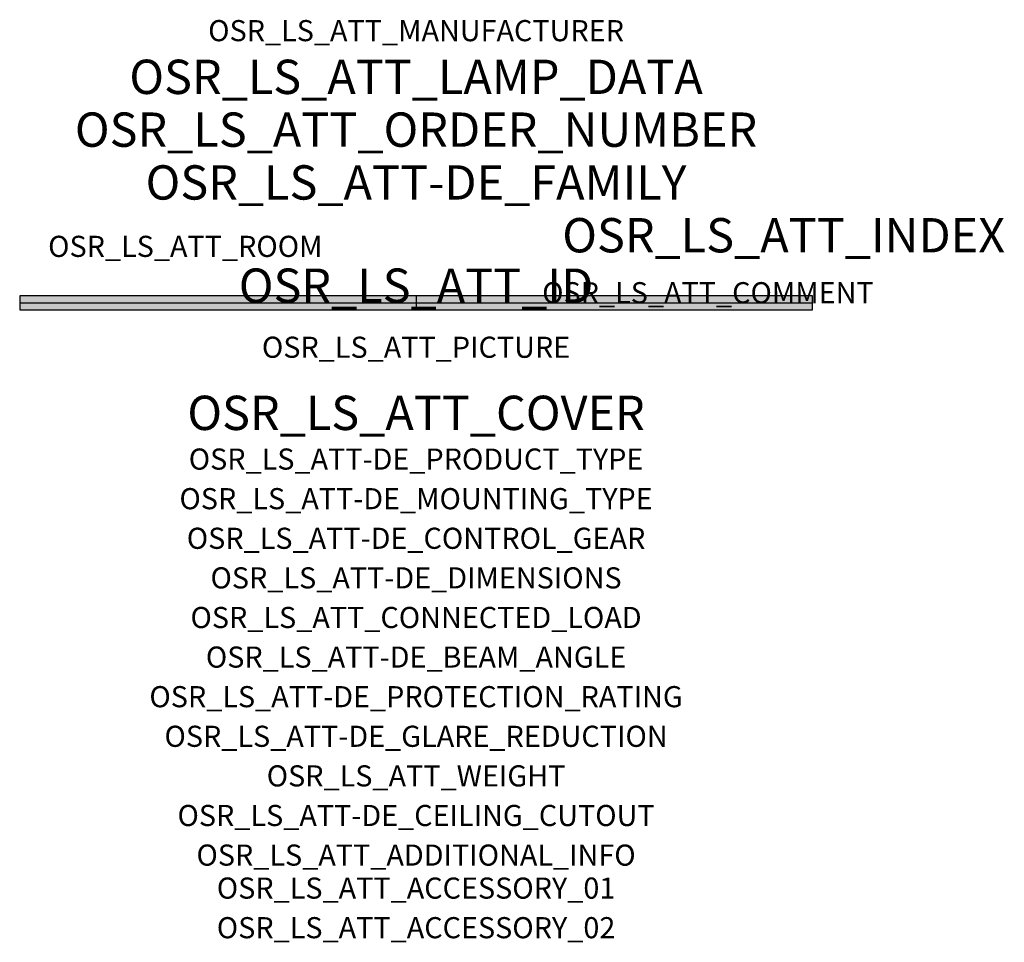
# Model space of a CAD drawing. Extents: x -1.5 to 2.23, y -2.42 to 1.07.
import ezdxf
from ezdxf.enums import TextEntityAlignment as Align

# ---------------------------------------------------------------- set-up
doc = ezdxf.new("R2010")
doc.units = 0
for name, color, linetype, true_color in [('osr_ls_att-de_beam_angle', 244, 'Continuous', 0xa02122), ('osr_ls_att-de_ceiling_cutout', 244, 'Continuous', 0xa02122), ('osr_ls_att-de_control_gear', 244, 'Continuous', 0xa02122), ('osr_ls_att-de_dimensions', 244, 'Continuous', 0xa02122), ('osr_ls_att-de_glare_reduction', 244, 'Continuous', 0xa02122), ('osr_ls_att-de_mounting_type', 244, 'Continuous', 0xa02122), ('osr_ls_att-de_product_type', 244, 'Continuous', 0xa02122), ('osr_ls_att-de_protection_rating', 244, 'Continuous', 0xa02122), ('osr_ls_att_accessory_01', 244, 'Continuous', 0xa02122), ('osr_ls_att_accessory_02', 244, 'Continuous', 0xa02122), ('osr_ls_att_additional_info', 244, 'Continuous', 0xa02122), ('osr_ls_att_comment', 244, 'Continuous', 0xa02122), ('osr_ls_att_connected_load', 244, 'Continuous', 0xa02122), ('osr_ls_att_cover', 244, 'Continuous', 0xa02122), ('osr_ls_att_id', 244, 'Continuous', 0xa02122), ('osr_ls_att_manufacturer', 244, 'Continuous', 0xa02122), ('osr_ls_att_picture', 244, 'Continuous', 0xa02122), ('osr_ls_att_room', 244, 'Continuous', 0xa02122), ('osr_ls_att_weight', 244, 'Continuous', 0xa02122)]:
    doc.layers.add(name, color=color, linetype=linetype, true_color=true_color)
for name, color, linetype in [('osr_ls_att-de_family', 7, 'Continuous'), ('osr_ls_att_index', 7, 'Continuous'), ('osr_ls_att_lamp_data', 7, 'Continuous'), ('osr_ls_att_order_number', 7, 'Continuous'), ('osr_ls_geo_contour', 7, 'Continuous'), ('osr_ls_geo_leo', 61, 'Continuous'), ('osr_ls_geo_snap', 61, 'Continuous')]:
    doc.layers.add(name, color=color, linetype=linetype)
doc.styles.add('osr_ls_txt_regular', font='txt')

msp = doc.modelspace()

# ---------------------------------------------------------------- hatches: boundary and pattern name
at = {"layer": 'osr_ls_geo_leo'}
msp.add_hatch(color=256, dxfattribs=at).paths.add_polyline_path([(-1.502, -0.0265), (1.502, -0.0265), (1.502, 0.0265), (-1.502, 0.0265)], flags=0)

# ---------------------------------------------------------------- linework, layer by layer
at = {"layer": 'osr_ls_geo_contour'}
msp.add_lwpolyline([(-1.502, -0.0265), (1.502, -0.0265), (1.502, 0.0265), (-1.502, 0.0265), (-1.502, -0.0265)], close=True, dxfattribs=at)
at = {"layer": 'osr_ls_geo_snap'}
for p, q in [((-1.502, 0), (1.502, 0)), ((0, 0.0265), (0, -0.0265))]:
    msp.add_line(p, q, dxfattribs=at)

# ---------------------------------------------------------------- texts
at = {"layer": 'osr_ls_att-de_beam_angle', "style": 'osr_ls_txt_regular'}
msp.add_attdef('OSR_LS_ATT-DE_BEAM_ANGLE', text='extrem breit strahlend', height=0.08, dxfattribs=at).set_placement((0, -1.3818), align=Align.CENTER)
at = {"layer": 'osr_ls_att-de_ceiling_cutout', "style": 'osr_ls_txt_regular'}
msp.add_attdef('OSR_LS_ATT-DE_CEILING_CUTOUT', text='', height=0.08, dxfattribs=at).set_placement((0, -1.9818), align=Align.CENTER)
at = {"layer": 'osr_ls_att-de_control_gear', "style": 'osr_ls_txt_regular'}
msp.add_attdef('OSR_LS_ATT-DE_CONTROL_GEAR', text='EVG-DALI', height=0.08, dxfattribs=at).set_placement((0, -0.9318), align=Align.CENTER)
at = {"layer": 'osr_ls_att-de_dimensions', "style": 'osr_ls_txt_regular'}
msp.add_attdef('OSR_LS_ATT-DE_DIMENSIONS', text='L | B | H: 3004 mm x 53 mm x 53 mm', height=0.08, dxfattribs=at).set_placement((0, -1.0818), align=Align.CENTER)
at = {"layer": 'osr_ls_att-de_family', "style": 'osr_ls_txt_regular'}
msp.add_attdef('OSR_LS_ATT-DE_FAMILY', text='Silica® 21', height=0.13, dxfattribs=at).set_placement((0, 0.391), align=Align.CENTER)
at = {"layer": 'osr_ls_att-de_glare_reduction', "style": 'osr_ls_txt_regular'}
msp.add_attdef('OSR_LS_ATT-DE_GLARE_REDUCTION', text='BAP65 (L<= 3000cd/m²)', height=0.08, dxfattribs=at).set_placement((0, -1.6818), align=Align.CENTER)
at = {"layer": 'osr_ls_att-de_mounting_type', "style": 'osr_ls_txt_regular'}
msp.add_attdef('OSR_LS_ATT-DE_MOUNTING_TYPE', text='Deckeneinbau', height=0.08, dxfattribs=at).set_placement((0, -0.7818), align=Align.CENTER)
at = {"layer": 'osr_ls_att-de_product_type', "style": 'osr_ls_txt_regular'}
msp.add_attdef('OSR_LS_ATT-DE_PRODUCT_TYPE', text='Office-Leuchte', height=0.08, dxfattribs=at).set_placement((0, -0.6318), align=Align.CENTER)
at = {"layer": 'osr_ls_att-de_protection_rating', "style": 'osr_ls_txt_regular'}
msp.add_attdef('OSR_LS_ATT-DE_PROTECTION_RATING', text='IP20', height=0.08, dxfattribs=at).set_placement((0, -1.5318), align=Align.CENTER)
at = {"layer": 'osr_ls_att_accessory_01', "style": 'osr_ls_txt_regular'}
msp.add_attdef('OSR_LS_ATT_ACCESSORY_01', text='', height=0.08, dxfattribs=at).set_placement((0, -2.2818), align=Align.BOTTOM_CENTER)
at = {"layer": 'osr_ls_att_accessory_02', "style": 'osr_ls_txt_regular'}
msp.add_attdef('OSR_LS_ATT_ACCESSORY_02', text='', height=0.08, dxfattribs=at).set_placement((0, -2.4318), align=Align.BOTTOM_CENTER)
at = {"layer": 'osr_ls_att_additional_info', "style": 'osr_ls_txt_regular'}
msp.add_attdef('OSR_LS_ATT_ADDITIONAL_INFO', text='', height=0.08, dxfattribs=at).set_placement((0, -2.1318), align=Align.CENTER)
at = {"layer": 'osr_ls_att_comment', "style": 'osr_ls_txt_regular'}
msp.add_attdef('OSR_LS_ATT_COMMENT', text='', height=0.08, dxfattribs=at).set_placement((0.4779, 0.0783), align=Align.TOP_LEFT)
at = {"layer": 'osr_ls_att_connected_load', "style": 'osr_ls_txt_regular'}
msp.add_attdef('OSR_LS_ATT_CONNECTED_LOAD', text='134.7 W', height=0.08, dxfattribs=at).set_placement((0, -1.2318), align=Align.CENTER)
at = {"layer": 'osr_ls_att_cover', "style": 'osr_ls_txt_regular'}
msp.add_attdef('OSR_LS_ATT_COVER', text='', height=0.13, dxfattribs=at).set_placement((0, -0.4818), align=Align.CENTER)
at = {"layer": 'osr_ls_att_id', "lineweight": 50, "style": 'osr_ls_txt_regular', "flags": 3}
msp.add_attdef('OSR_LS_ATT_ID', text='59332_49', height=0.13, dxfattribs=at).set_placement((0, 0), align=Align.CENTER)
at = {"layer": 'osr_ls_att_index', "color": 7, "lineweight": 50, "style": 'osr_ls_txt_regular'}
msp.add_attdef('OSR_LS_ATT_INDEX', (0.554, 0.191), '***', height=0.13, dxfattribs=at)
at = {"layer": 'osr_ls_att_lamp_data', "style": 'osr_ls_txt_regular'}
msp.add_attdef('OSR_LS_ATT_LAMP_DATA', text='1 x LED 6500K | CRI >= 80 14340 lm', height=0.13, dxfattribs=at).set_placement((0, 0.791), align=Align.CENTER)
at = {"layer": 'osr_ls_att_manufacturer', "style": 'osr_ls_txt_regular'}
msp.add_attdef('OSR_LS_ATT_MANUFACTURER', text='Siteco', height=0.08, dxfattribs=at).set_placement((0, 0.991), align=Align.CENTER)
at = {"layer": 'osr_ls_att_order_number', "style": 'osr_ls_txt_regular'}
msp.add_attdef('OSR_LS_ATT_ORDER_NUMBER', text='51MX33TCTDW', height=0.13, dxfattribs=at).set_placement((0, 0.591), align=Align.CENTER)
at = {"layer": 'osr_ls_att_picture', "style": 'osr_ls_txt_regular', "flags": 1}
msp.add_attdef('OSR_LS_ATT_PICTURE', text='51MX33TCTDW.jpg', height=0.08, dxfattribs=at).set_placement((0, -0.2082), align=Align.CENTER)
at = {"layer": 'osr_ls_att_room', "style": 'osr_ls_txt_regular'}
msp.add_attdef('OSR_LS_ATT_ROOM', text='', height=0.08, dxfattribs=at).set_placement((-0.8744, 0.1739), align=Align.CENTER)
at = {"layer": 'osr_ls_att_weight', "style": 'osr_ls_txt_regular'}
msp.add_attdef('OSR_LS_ATT_WEIGHT', text='5.5 kg', height=0.08, dxfattribs=at).set_placement((0, -1.8318), align=Align.CENTER)

doc.saveas('drawing.dxf')
